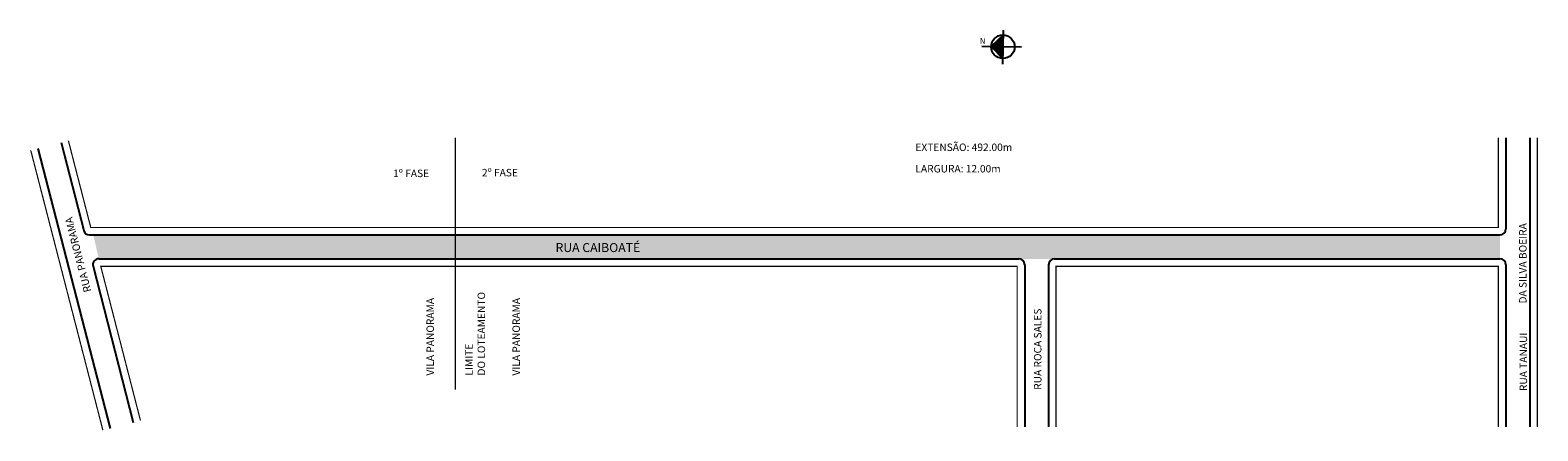
# Model space of a CAD drawing. Extents: x -9 to 495, y -90 to 44.
import ezdxf

# ---------------------------------------------------------------- set-up
doc = ezdxf.new("R2010")
doc.units = 0
doc.header["$MEASUREMENT"] = 0
doc.linetypes.add('DASHDOT', pattern=[1, 0.5, -0.25, 0, -0.25])
doc.layers.get('0').update_dxf_attribs({"linetype": 'CONTINUOUS'})
doc.styles.get("Standard").update_dxf_attribs({"font": 'ARIAL.TTF'})

msp = doc.modelspace()

# ---------------------------------------------------------------- hatches: boundary and pattern name
at = {"linetype": 'ByBlock'}
for points in [[(316.12, 42.3), (316.06, 38.38), (312.14, 38.44)], [(312.14, 38.44), (315.99, 34.46), (316.06, 38.38)]]:
    msp.add_hatch(color=7, dxfattribs=at).paths.add_polyline_path(points)
h = msp.add_hatch(color=51)
h.paths.add_polyline_path([(132.86, -24.57), (11.71, -24.57), (13.56, -32.57), (132.86, -32.57)])
h.paths.add_polyline_path([(482.34, -24.57), (132.86, -24.57), (132.86, -32.57), (321.36, -32.57), (333.36, -32.57), (482.36, -32.57)])

# ---------------------------------------------------------------- linework, layer by layer
for p, q in [((316.12, 42.3), (312.14, 38.44)), ((316.15, 43.95), (315.96, 32.6)), ((322.25, 38.27), (309.04, 38.49)), ((312.14, 38.44), (315.99, 34.46))]:
    msp.add_line(p, q, dxfattribs=at)
for p, q in [((0.95, 6.35), (8.53, -23.07)), ((484.36, 7.93), (484.36, -22.57)), ((492.36, 7.93), (492.36, -88.79)), ((-6.8, 4.36), (17.34, -89.3)), ((10.47, -24.57), (482.36, -24.57)), ((11.62, -35.07), (25.08, -87.3)), ((13.56, -32.57), (321.36, -32.57)), ((323.36, -34.57), (323.36, -88.79)), ((331.36, -34.57), (331.36, -88.79)), ((333.36, -32.57), (482.36, -32.57)), ((484.36, -34.57), (484.36, -88.79))]:
    msp.add_line(p, q)
at = {"const_width": 0.4}
for points in [[(481.86, 7.93), (481.86, -22.07), (10.86, -22.07), (3.37, 6.98)], [(494.86, 7.93), (494.86, -88.79)], [(-9.22, 3.73), (14.92, -89.92)], [(27.5, -86.68), (14.21, -35.07), (320.86, -35.07), (320.86, -88.79)], [(333.86, -88.79), (333.86, -35.07), (481.86, -35.07), (481.86, -88.79)]]:
    msp.add_lwpolyline(points, dxfattribs=at)
at = {"linetype": 'DASHDOT', "ltscale": 10, "const_width": 0.4}
msp.add_lwpolyline([(132.86, 7.93), (132.86, -76.31)], dxfattribs=at)
at = {"linetype": 'ByBlock'}
msp.add_circle((316.06, 38.38), 3.92, dxfattribs=at)
for centre, start, end in [((10.47, -22.57), 194.4496, 270), ((482.36, -22.57), 270, 0), ((13.56, -34.57), 90, 194.4496), ((321.36, -34.57), 0, 90), ((333.36, -34.57), 90, 180), ((482.36, -34.57), 360, 90)]:
    msp.add_arc(centre, 2, start, end)

# ---------------------------------------------------------------- texts
for s, height, p in [('EXTENSÃO: 492.00m', 2.5, (286.79, 3.51)), ('1º FASE', 2.5, (112.03, -5.22)), ('2º FASE', 2.5, (141.75, -4.98)), ('LARGURA: 12.00m', 2.5, (286.79, -3.67)), ('RUA CAIBOATÉ ', 3, (166.38, -30.3))]:
    msp.add_text(s, height=height).set_placement(p)
for s, rotation, p in [('RUA PANORAMA', 104.4496, (11.05, -43.38)), ('DA SILVA BOEIRA', 90, (491.29, -47.52)), ('DO LOTEAMENTO', 90, (142.8, -71.62)), ('VILA PANORAMA', 90, (125.69, -71.62)), ('VILA PANORAMA', 90, (154.46, -71.62)), ('RUA ROCA SALES', 90, (328.97, -76.39)), ('RUA TANAUI', 90, (491.46, -76.82)), ('LIMITE ', 90, (138.64, -71.62))]:
    msp.add_text(s, height=2.5, rotation=rotation).set_placement(p)
at = {"linetype": 'ByBlock', "insert": (310.28, 39.25), "char_height": 2, "width": 10.7304, "attachment_point": 1, "rotation": 178.2552}
msp.add_mtext('{\\fArial|b1|i0|c0|p34;N}', dxfattribs=at)

doc.saveas('drawing.dxf')
